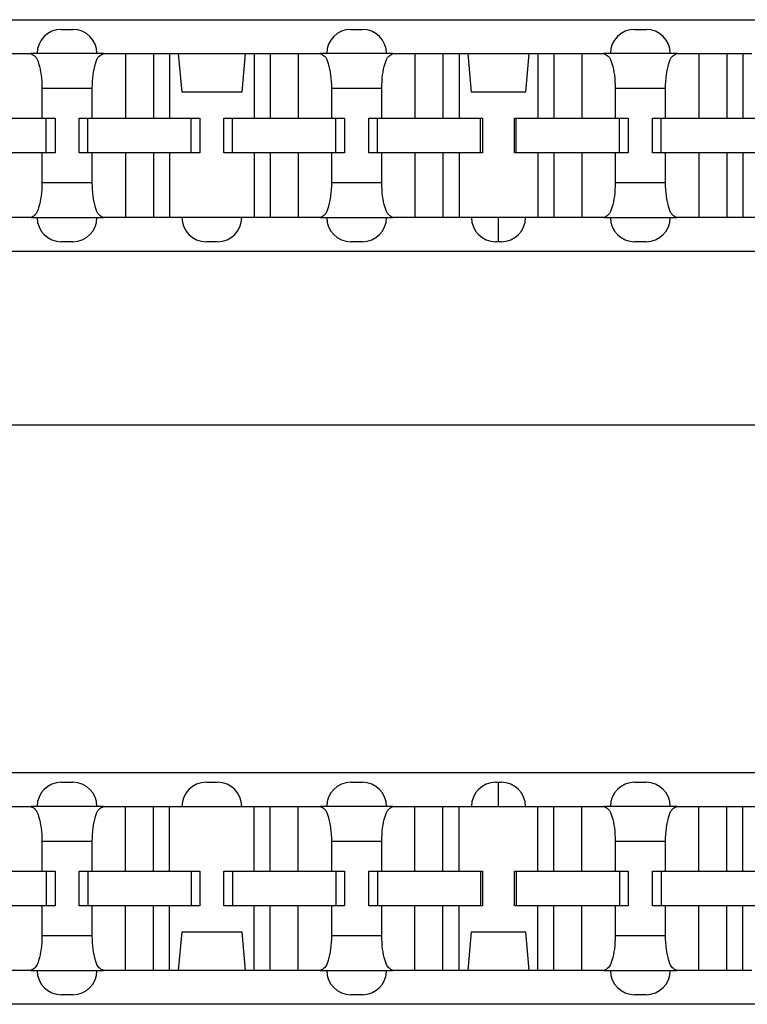
# Model space of a CAD drawing. Units: inches. Extents: x -17 to 16.2, y -5 to 10.7.
# Drawn here: x -13.5 to -12.7, y -1.3 to -0.3 of the extents above; entities that cross this region are included whole.
import ezdxf

# ---------------------------------------------------------------- set-up
doc = ezdxf.new("R2010")
doc.units = ezdxf.units.IN
doc.header["$MEASUREMENT"] = 0

# ---------------------------------------------------------------- blocks, each defined once
blk = doc.blocks.new('59188-110-Block5__8', base_point=(-15.7519, -0.7351))
at = {"color": 7, "linetype": 'Continuous'}
for p, q in [((-14.1619, -0.2601), (-6.9979, -0.2601)), ((-13.4209, -0.2701), (-13.4089, -0.2701)), ((-13.1209, -0.2701), (-13.1089, -0.2701)), ((-12.8269, -0.2701), (-12.8149, -0.2701)), ((-13.4754, -0.2951), (-13.4526, -0.2951)), ((-13.4459, -0.2951), (-13.4526, -0.2951)), ((-13.3839, -0.2951), (-13.4459, -0.2951)), ((-13.3771, -0.2951), (-13.3839, -0.2951)), ((-13.3771, -0.2951), (-13.3544, -0.2951)), ((-13.3544, -0.2951), (-13.3254, -0.2951)), ((-13.3544, -0.2951), (-13.3544, -0.3621)), ((-13.3254, -0.2951), (-13.3088, -0.2951)), ((-13.3254, -0.2951), (-13.3254, -0.3621)), ((-13.3088, -0.2951), (-13.2993, -0.2951)), ((-13.3088, -0.2951), (-13.3088, -0.3621)), ((-13.2993, -0.2951), (-13.2304, -0.2951)), ((-13.2958, -0.3351), (-13.2993, -0.2951)), ((-13.2304, -0.2951), (-13.2339, -0.3351)), ((-13.2304, -0.2951), (-13.221, -0.2951)), ((-13.221, -0.2951), (-13.2044, -0.2951)), ((-13.221, -0.2951), (-13.221, -0.3621)), ((-13.2044, -0.2951), (-13.1754, -0.2951)), ((-13.2044, -0.2951), (-13.2044, -0.3621)), ((-13.1754, -0.2951), (-13.1526, -0.2951)), ((-13.1754, -0.2951), (-13.1754, -0.3621)), ((-13.1459, -0.2951), (-13.1526, -0.2951)), ((-13.0839, -0.2951), (-13.1459, -0.2951)), ((-13.0771, -0.2951), (-13.0839, -0.2951)), ((-13.0771, -0.2951), (-13.0544, -0.2951)), ((-13.0544, -0.2951), (-13.0254, -0.2951)), ((-13.0544, -0.2951), (-13.0544, -0.3621)), ((-13.0254, -0.2951), (-13.0088, -0.2951)), ((-13.0254, -0.2951), (-13.0254, -0.3621)), ((-13.0088, -0.2951), (-12.9993, -0.2951)), ((-13.0088, -0.2951), (-13.0088, -0.3621)), ((-12.9993, -0.2951), (-12.9364, -0.2951)), ((-12.9958, -0.3351), (-12.9993, -0.2951)), ((-12.9364, -0.2951), (-12.9399, -0.3351)), ((-12.9364, -0.2951), (-12.927, -0.2951)), ((-12.927, -0.2951), (-12.9104, -0.2951)), ((-12.927, -0.2951), (-12.927, -0.3621)), ((-12.9104, -0.2951), (-12.9104, -0.3621)), ((-12.9104, -0.2951), (-12.8814, -0.2951)), ((-12.8814, -0.2951), (-12.8586, -0.2951)), ((-12.8814, -0.2951), (-12.8814, -0.3621)), ((-12.8519, -0.2951), (-12.8586, -0.2951)), ((-12.7899, -0.2951), (-12.8519, -0.2951)), ((-12.7831, -0.2951), (-12.7899, -0.2951)), ((-12.7831, -0.2951), (-12.7604, -0.2951)), ((-12.7604, -0.2951), (-12.7314, -0.2951)), ((-12.7604, -0.2951), (-12.7604, -0.3621)), ((-12.7314, -0.2951), (-12.7148, -0.2951)), ((-12.7314, -0.2951), (-12.7314, -0.3621)), ((-12.7148, -0.2951), (-12.7053, -0.2951)), ((-12.7148, -0.2951), (-12.7148, -0.3621)), ((-13.4409, -0.3311), (-13.4409, -0.3621)), ((-13.3888, -0.3621), (-13.3888, -0.3311)), ((-13.2339, -0.3351), (-13.2958, -0.3351)), ((-13.1409, -0.3311), (-13.1409, -0.3621)), ((-13.0888, -0.3621), (-13.0888, -0.3311)), ((-12.9399, -0.3351), (-12.9958, -0.3351)), ((-12.8469, -0.3311), (-12.8469, -0.3621)), ((-12.7948, -0.3621), (-12.7948, -0.3311)), ((-13.4754, -0.3621), (-13.4409, -0.3621)), ((-13.4409, -0.3621), (-13.4364, -0.3621)), ((-13.4364, -0.3621), (-13.4274, -0.3621)), ((-13.4364, -0.3981), (-13.4364, -0.3621)), ((-13.4274, -0.3621), (-13.4274, -0.3981)), ((-13.4024, -0.3981), (-13.4024, -0.3621)), ((-13.4024, -0.3621), (-13.3934, -0.3621)), ((-13.3934, -0.3621), (-13.3888, -0.3621)), ((-13.3934, -0.3981), (-13.3934, -0.3621)), ((-13.3888, -0.3621), (-13.3544, -0.3621)), ((-13.3544, -0.3621), (-13.3254, -0.3621)), ((-13.3254, -0.3621), (-13.3088, -0.3621)), ((-13.3088, -0.3621), (-13.2864, -0.3621)), ((-13.2864, -0.3621), (-13.2774, -0.3621)), ((-13.2864, -0.3981), (-13.2864, -0.3621)), ((-13.2774, -0.3621), (-13.2774, -0.3981)), ((-13.2524, -0.3621), (-13.2434, -0.3621)), ((-13.2524, -0.3981), (-13.2524, -0.3621)), ((-13.2434, -0.3981), (-13.2434, -0.3621)), ((-13.2434, -0.3621), (-13.221, -0.3621)), ((-13.221, -0.3621), (-13.2044, -0.3621)), ((-13.2044, -0.3621), (-13.1754, -0.3621)), ((-13.1754, -0.3621), (-13.1409, -0.3621)), ((-13.1409, -0.3621), (-13.1364, -0.3621)), ((-13.1364, -0.3621), (-13.1274, -0.3621)), ((-13.1364, -0.3981), (-13.1364, -0.3621)), ((-13.1274, -0.3621), (-13.1274, -0.3981)), ((-13.1024, -0.3981), (-13.1024, -0.3621)), ((-13.1024, -0.3621), (-13.0934, -0.3621)), ((-13.0934, -0.3621), (-13.0888, -0.3621)), ((-13.0934, -0.3981), (-13.0934, -0.3621)), ((-13.0888, -0.3621), (-13.0544, -0.3621)), ((-13.0544, -0.3621), (-13.0254, -0.3621)), ((-13.0254, -0.3621), (-13.0088, -0.3621)), ((-13.0088, -0.3621), (-12.9864, -0.3621)), ((-12.9864, -0.3621), (-12.9844, -0.3621)), ((-12.9864, -0.3981), (-12.9864, -0.3621)), ((-12.9844, -0.3621), (-12.9844, -0.3981)), ((-12.9514, -0.3621), (-12.9494, -0.3621)), ((-12.9514, -0.3981), (-12.9514, -0.3621)), ((-12.9494, -0.3981), (-12.9494, -0.3621)), ((-12.9494, -0.3621), (-12.927, -0.3621)), ((-12.927, -0.3621), (-12.9104, -0.3621)), ((-12.9104, -0.3621), (-12.8814, -0.3621)), ((-12.8814, -0.3621), (-12.8469, -0.3621)), ((-12.8469, -0.3621), (-12.8424, -0.3621)), ((-12.8424, -0.3981), (-12.8424, -0.3621)), ((-12.8424, -0.3621), (-12.8334, -0.3621)), ((-12.8334, -0.3621), (-12.8334, -0.3981)), ((-12.8084, -0.3981), (-12.8084, -0.3621)), ((-12.8084, -0.3621), (-12.7994, -0.3621)), ((-12.7994, -0.3981), (-12.7994, -0.3621)), ((-12.7994, -0.3621), (-12.7948, -0.3621)), ((-12.7948, -0.3621), (-12.7604, -0.3621)), ((-12.7604, -0.3621), (-12.7314, -0.3621)), ((-12.7314, -0.3621), (-12.7148, -0.3621)), ((-12.7148, -0.3621), (-12.6924, -0.3621)), ((-13.4409, -0.3981), (-13.4754, -0.3981)), ((-13.4364, -0.3981), (-13.4409, -0.3981)), ((-13.4409, -0.3981), (-13.4409, -0.4291)), ((-13.4274, -0.3981), (-13.4364, -0.3981)), ((-13.3934, -0.3981), (-13.4024, -0.3981)), ((-13.3888, -0.3981), (-13.3934, -0.3981)), ((-13.3888, -0.4291), (-13.3888, -0.3981)), ((-13.3544, -0.3981), (-13.3888, -0.3981)), ((-13.3254, -0.3981), (-13.3544, -0.3981)), ((-13.3544, -0.3981), (-13.3544, -0.4651)), ((-13.3088, -0.3981), (-13.3254, -0.3981)), ((-13.3254, -0.3981), (-13.3254, -0.4651)), ((-13.2864, -0.3981), (-13.3088, -0.3981)), ((-13.3088, -0.3981), (-13.3088, -0.4651)), ((-13.2774, -0.3981), (-13.2864, -0.3981)), ((-13.2434, -0.3981), (-13.2524, -0.3981)), ((-13.221, -0.3981), (-13.2434, -0.3981)), ((-13.2044, -0.3981), (-13.221, -0.3981)), ((-13.221, -0.3981), (-13.221, -0.4651)), ((-13.1754, -0.3981), (-13.2044, -0.3981)), ((-13.2044, -0.3981), (-13.2044, -0.4651)), ((-13.1409, -0.3981), (-13.1754, -0.3981)), ((-13.1754, -0.3981), (-13.1754, -0.4651)), ((-13.1409, -0.3981), (-13.1409, -0.4291)), ((-13.1364, -0.3981), (-13.1409, -0.3981)), ((-13.1274, -0.3981), (-13.1364, -0.3981)), ((-13.0934, -0.3981), (-13.1024, -0.3981)), ((-13.0888, -0.3981), (-13.0934, -0.3981)), ((-13.0888, -0.4291), (-13.0888, -0.3981)), ((-13.0544, -0.3981), (-13.0888, -0.3981)), ((-13.0544, -0.3981), (-13.0544, -0.4651)), ((-13.0254, -0.3981), (-13.0544, -0.3981)), ((-13.0088, -0.3981), (-13.0254, -0.3981)), ((-13.0254, -0.3981), (-13.0254, -0.4651)), ((-12.9864, -0.3981), (-13.0088, -0.3981)), ((-13.0088, -0.3981), (-13.0088, -0.4651)), ((-12.9844, -0.3981), (-12.9864, -0.3981)), ((-12.9494, -0.3981), (-12.9514, -0.3981)), ((-12.927, -0.3981), (-12.9494, -0.3981)), ((-12.927, -0.3981), (-12.927, -0.4651)), ((-12.9104, -0.3981), (-12.927, -0.3981)), ((-12.8814, -0.3981), (-12.9104, -0.3981)), ((-12.9104, -0.3981), (-12.9104, -0.4651)), ((-12.8469, -0.3981), (-12.8814, -0.3981)), ((-12.8814, -0.3981), (-12.8814, -0.4651)), ((-12.8424, -0.3981), (-12.8469, -0.3981)), ((-12.8469, -0.3981), (-12.8469, -0.4291)), ((-12.8334, -0.3981), (-12.8424, -0.3981)), ((-12.7994, -0.3981), (-12.8084, -0.3981)), ((-12.7948, -0.3981), (-12.7994, -0.3981)), ((-12.7948, -0.4291), (-12.7948, -0.3981)), ((-12.7604, -0.3981), (-12.7948, -0.3981)), ((-12.7604, -0.3981), (-12.7604, -0.4651)), ((-12.7314, -0.3981), (-12.7604, -0.3981)), ((-12.7148, -0.3981), (-12.7314, -0.3981)), ((-12.7314, -0.3981), (-12.7314, -0.4651)), ((-12.6924, -0.3981), (-12.7148, -0.3981)), ((-12.7148, -0.3981), (-12.7148, -0.4651)), ((-13.4526, -0.4651), (-13.4754, -0.4651)), ((-13.4526, -0.4651), (-13.4459, -0.4651)), ((-13.4459, -0.4651), (-13.3839, -0.4651)), ((-13.3839, -0.4651), (-13.3771, -0.4651)), ((-13.3544, -0.4651), (-13.3771, -0.4651)), ((-13.3254, -0.4651), (-13.3544, -0.4651)), ((-13.3088, -0.4651), (-13.3254, -0.4651)), ((-13.2959, -0.4651), (-13.3088, -0.4651)), ((-13.2339, -0.4651), (-13.2959, -0.4651)), ((-13.221, -0.4651), (-13.2339, -0.4651)), ((-13.2044, -0.4651), (-13.221, -0.4651)), ((-13.1754, -0.4651), (-13.2044, -0.4651)), ((-13.1526, -0.4651), (-13.1754, -0.4651)), ((-13.1526, -0.4651), (-13.1459, -0.4651)), ((-13.1459, -0.4651), (-13.0839, -0.4651)), ((-13.0839, -0.4651), (-13.0771, -0.4651)), ((-13.0544, -0.4651), (-13.0771, -0.4651)), ((-13.0254, -0.4651), (-13.0544, -0.4651)), ((-13.0088, -0.4651), (-13.0254, -0.4651)), ((-12.9959, -0.4651), (-13.0088, -0.4651)), ((-12.9679, -0.4651), (-12.9959, -0.4651)), ((-12.9679, -0.4901), (-12.9679, -0.4651)), ((-12.9399, -0.4651), (-12.9679, -0.4651)), ((-12.927, -0.4651), (-12.9399, -0.4651)), ((-12.9104, -0.4651), (-12.927, -0.4651)), ((-12.8814, -0.4651), (-12.9104, -0.4651)), ((-12.8586, -0.4651), (-12.8814, -0.4651)), ((-12.8586, -0.4651), (-12.8519, -0.4651)), ((-12.8519, -0.4651), (-12.7899, -0.4651)), ((-12.7899, -0.4651), (-12.7831, -0.4651)), ((-12.7604, -0.4651), (-12.7831, -0.4651)), ((-12.7314, -0.4651), (-12.7604, -0.4651)), ((-12.7148, -0.4651), (-12.7314, -0.4651)), ((-12.7019, -0.4651), (-12.7148, -0.4651)), ((-13.4089, -0.4901), (-13.4209, -0.4901)), ((-13.2589, -0.4901), (-13.2709, -0.4901)), ((-13.1089, -0.4901), (-13.1209, -0.4901)), ((-12.9679, -0.4901), (-12.9709, -0.4901)), ((-12.9649, -0.4901), (-12.9679, -0.4901)), ((-12.8149, -0.4901), (-12.8269, -0.4901)), ((-6.9979, -0.5001), (-14.1619, -0.5001)), ((-6.8979, -0.6801), (-14.2619, -0.6801))]:
    blk.add_line(p, q, dxfattribs=at)
at = {"color": 124, "linetype": 'Continuous'}
for p, q in [((-13.4409, -0.3311), (-13.3888, -0.3311)), ((-13.1409, -0.3311), (-13.0888, -0.3311)), ((-12.8469, -0.3311), (-12.7948, -0.3311)), ((-13.3888, -0.4291), (-13.4409, -0.4291)), ((-13.0888, -0.4291), (-13.1409, -0.4291)), ((-12.7948, -0.4291), (-12.8469, -0.4291))]:
    blk.add_line(p, q, dxfattribs=at)
at = {"color": 7, "linetype": 'Continuous'}
for centre, start, end in [((-13.4209, -0.2951), 90, -180), ((-13.4089, -0.2951), 0, 90), ((-13.1209, -0.2951), 90, -180), ((-13.1089, -0.2951), 0, 90), ((-12.8269, -0.2951), 90, -180), ((-12.8149, -0.2951), 0, 90), ((-13.4209, -0.4651), 180, -90), ((-13.4089, -0.4651), -90, 0), ((-13.2709, -0.4651), 180, -90), ((-13.2589, -0.4651), -90, 0), ((-13.1209, -0.4651), 180, -90), ((-13.1089, -0.4651), -90, 0), ((-12.9709, -0.4651), 180, -90), ((-12.9649, -0.4651), -90, 0), ((-12.8269, -0.4651), 180, -90), ((-12.8149, -0.4651), -90, 0)]:
    blk.add_arc(centre, 0.025, start, end, dxfattribs=at)
for points, knots in [([(-13.4526, -0.2951), (-13.451, -0.2959), (-13.4467, -0.2979), (-13.4439, -0.3068), (-13.4413, -0.3178), (-13.4411, -0.3264), (-13.4409, -0.3311)], [0, 0, 0, 0, 0.00524853, 0.01392601, 0.02587736, 0.03968267, 0.03968267, 0.03968267, 0.03968267]), ([(-13.3888, -0.3311), (-13.3887, -0.3264), (-13.3884, -0.3178), (-13.3859, -0.3068), (-13.3831, -0.2979), (-13.3787, -0.2959), (-13.3771, -0.2951)], [0, 0, 0, 0, 0.01380531, 0.02575666, 0.03443414, 0.03968267, 0.03968267, 0.03968267, 0.03968267]), ([(-13.1526, -0.2951), (-13.151, -0.2959), (-13.1467, -0.2979), (-13.1439, -0.3068), (-13.1413, -0.3178), (-13.1411, -0.3264), (-13.1409, -0.3311)], [0, 0, 0, 0, 0.00524853, 0.01392601, 0.02587736, 0.03968267, 0.03968267, 0.03968267, 0.03968267]), ([(-13.0888, -0.3311), (-13.0887, -0.3264), (-13.0884, -0.3178), (-13.0859, -0.3068), (-13.0831, -0.2979), (-13.0787, -0.2959), (-13.0771, -0.2951)], [0, 0, 0, 0, 0.01380531, 0.02575666, 0.03443414, 0.03968267, 0.03968267, 0.03968267, 0.03968267]), ([(-12.8586, -0.2951), (-12.857, -0.2959), (-12.8527, -0.2979), (-12.8499, -0.3068), (-12.8473, -0.3178), (-12.8471, -0.3264), (-12.8469, -0.3311)], [0, 0, 0, 0, 0.00524853, 0.01392601, 0.02587736, 0.03968267, 0.03968267, 0.03968267, 0.03968267]), ([(-12.7948, -0.3311), (-12.7947, -0.3264), (-12.7944, -0.3178), (-12.7919, -0.3068), (-12.7891, -0.2979), (-12.7847, -0.2959), (-12.7831, -0.2951)], [0, 0, 0, 0, 0.01380531, 0.02575666, 0.03443414, 0.03968267, 0.03968267, 0.03968267, 0.03968267]), ([(-13.4409, -0.4291), (-13.4411, -0.4337), (-13.4413, -0.4424), (-13.4439, -0.4533), (-13.4467, -0.4622), (-13.451, -0.4643), (-13.4526, -0.4651)], [0, 0, 0, 0, 0.01380531, 0.02575666, 0.03443414, 0.03968267, 0.03968267, 0.03968267, 0.03968267]), ([(-13.3771, -0.4651), (-13.3787, -0.4643), (-13.3831, -0.4622), (-13.3859, -0.4533), (-13.3884, -0.4424), (-13.3887, -0.4337), (-13.3888, -0.4291)], [0, 0, 0, 0, 0.00524853, 0.01392601, 0.02587736, 0.03968267, 0.03968267, 0.03968267, 0.03968267]), ([(-13.1409, -0.4291), (-13.1411, -0.4337), (-13.1413, -0.4424), (-13.1439, -0.4533), (-13.1467, -0.4622), (-13.151, -0.4643), (-13.1526, -0.4651)], [0, 0, 0, 0, 0.01380531, 0.02575666, 0.03443414, 0.03968267, 0.03968267, 0.03968267, 0.03968267]), ([(-13.0771, -0.4651), (-13.0787, -0.4643), (-13.0831, -0.4622), (-13.0859, -0.4533), (-13.0884, -0.4424), (-13.0887, -0.4337), (-13.0888, -0.4291)], [0, 0, 0, 0, 0.00524853, 0.01392601, 0.02587736, 0.03968267, 0.03968267, 0.03968267, 0.03968267]), ([(-12.8469, -0.4291), (-12.8471, -0.4337), (-12.8473, -0.4424), (-12.8499, -0.4533), (-12.8527, -0.4622), (-12.857, -0.4643), (-12.8586, -0.4651)], [0, 0, 0, 0, 0.01380531, 0.02575666, 0.03443414, 0.03968267, 0.03968267, 0.03968267, 0.03968267]), ([(-12.7831, -0.4651), (-12.7847, -0.4643), (-12.7891, -0.4622), (-12.7919, -0.4533), (-12.7944, -0.4424), (-12.7947, -0.4337), (-12.7948, -0.4291)], [0, 0, 0, 0, 0.00524853, 0.01392601, 0.02587736, 0.03968267, 0.03968267, 0.03968267, 0.03968267])]:
    blk.add_open_spline(points, degree=3, knots=knots, dxfattribs=at)
blk = doc.blocks.new('59188-110-Block5_1__9', base_point=(-15.7519, -2.5751))
at = {"color": 7, "linetype": 'Continuous'}
for p, q in [((-6.9979, -0.5001), (-14.1619, -0.5001)), ((-14.1619, -1.0401), (-6.9979, -1.0401)), ((-13.4209, -1.0501), (-13.4089, -1.0501)), ((-13.2709, -1.0501), (-13.2589, -1.0501)), ((-13.1209, -1.0501), (-13.1089, -1.0501)), ((-12.9709, -1.0501), (-12.9679, -1.0501)), ((-12.9679, -1.0501), (-12.9649, -1.0501)), ((-12.9679, -1.0751), (-12.9679, -1.0501)), ((-12.8269, -1.0501), (-12.8149, -1.0501)), ((-13.4754, -1.0751), (-13.4526, -1.0751)), ((-13.4459, -1.0751), (-13.4526, -1.0751)), ((-13.3839, -1.0751), (-13.4459, -1.0751)), ((-13.3771, -1.0751), (-13.3839, -1.0751)), ((-13.3771, -1.0751), (-13.3544, -1.0751)), ((-13.3544, -1.0751), (-13.3254, -1.0751)), ((-13.3544, -1.1421), (-13.3544, -1.0751)), ((-13.3254, -1.0751), (-13.3088, -1.0751)), ((-13.3254, -1.1421), (-13.3254, -1.0751)), ((-13.3088, -1.1421), (-13.3088, -1.0751)), ((-13.3088, -1.0751), (-13.2959, -1.0751)), ((-13.2959, -1.0751), (-13.2339, -1.0751)), ((-13.2339, -1.0751), (-13.221, -1.0751)), ((-13.221, -1.0751), (-13.2044, -1.0751)), ((-13.221, -1.1421), (-13.221, -1.0751)), ((-13.2044, -1.0751), (-13.1754, -1.0751)), ((-13.2044, -1.1421), (-13.2044, -1.0751)), ((-13.1754, -1.0751), (-13.1526, -1.0751)), ((-13.1754, -1.1421), (-13.1754, -1.0751)), ((-13.1459, -1.0751), (-13.1526, -1.0751)), ((-13.0839, -1.0751), (-13.1459, -1.0751)), ((-13.0771, -1.0751), (-13.0839, -1.0751)), ((-13.0771, -1.0751), (-13.0544, -1.0751)), ((-13.0544, -1.0751), (-13.0254, -1.0751)), ((-13.0544, -1.1421), (-13.0544, -1.0751)), ((-13.0254, -1.0751), (-13.0088, -1.0751)), ((-13.0254, -1.1421), (-13.0254, -1.0751)), ((-13.0088, -1.0751), (-12.9959, -1.0751)), ((-13.0088, -1.1421), (-13.0088, -1.0751)), ((-12.9959, -1.0751), (-12.9679, -1.0751)), ((-12.9679, -1.0751), (-12.9399, -1.0751)), ((-12.9399, -1.0751), (-12.927, -1.0751)), ((-12.927, -1.0751), (-12.9104, -1.0751)), ((-12.927, -1.1421), (-12.927, -1.0751)), ((-12.9104, -1.0751), (-12.8814, -1.0751)), ((-12.9104, -1.1421), (-12.9104, -1.0751)), ((-12.8814, -1.0751), (-12.8586, -1.0751)), ((-12.8814, -1.1421), (-12.8814, -1.0751)), ((-12.8519, -1.0751), (-12.8586, -1.0751)), ((-12.7899, -1.0751), (-12.8519, -1.0751)), ((-12.7831, -1.0751), (-12.7899, -1.0751)), ((-12.7831, -1.0751), (-12.7604, -1.0751)), ((-12.7604, -1.1421), (-12.7604, -1.0751)), ((-12.7604, -1.0751), (-12.7314, -1.0751)), ((-12.7314, -1.0751), (-12.7148, -1.0751)), ((-12.7314, -1.1421), (-12.7314, -1.0751)), ((-12.7148, -1.0751), (-12.7019, -1.0751)), ((-12.7148, -1.1421), (-12.7148, -1.0751)), ((-13.4409, -1.1111), (-13.4409, -1.1421)), ((-13.3888, -1.1421), (-13.3888, -1.1111)), ((-13.1409, -1.1111), (-13.1409, -1.1421)), ((-13.0888, -1.1421), (-13.0888, -1.1111)), ((-12.8469, -1.1111), (-12.8469, -1.1421)), ((-12.7948, -1.1421), (-12.7948, -1.1111)), ((-13.4754, -1.1421), (-13.4409, -1.1421)), ((-13.4409, -1.1421), (-13.4364, -1.1421)), ((-13.4364, -1.1421), (-13.4364, -1.1781)), ((-13.4364, -1.1421), (-13.4274, -1.1421)), ((-13.4274, -1.1421), (-13.4274, -1.1781)), ((-13.4024, -1.1781), (-13.4024, -1.1421)), ((-13.4024, -1.1421), (-13.3934, -1.1421)), ((-13.3934, -1.1421), (-13.3888, -1.1421)), ((-13.3934, -1.1421), (-13.3934, -1.1781)), ((-13.3888, -1.1421), (-13.3544, -1.1421)), ((-13.3544, -1.1421), (-13.3254, -1.1421)), ((-13.3254, -1.1421), (-13.3088, -1.1421)), ((-13.3088, -1.1421), (-13.2864, -1.1421)), ((-13.2864, -1.1421), (-13.2864, -1.1781)), ((-13.2864, -1.1421), (-13.2774, -1.1421)), ((-13.2774, -1.1421), (-13.2774, -1.1781)), ((-13.2524, -1.1421), (-13.2434, -1.1421)), ((-13.2524, -1.1781), (-13.2524, -1.1421)), ((-13.2434, -1.1421), (-13.221, -1.1421)), ((-13.2434, -1.1421), (-13.2434, -1.1781)), ((-13.221, -1.1421), (-13.2044, -1.1421)), ((-13.2044, -1.1421), (-13.1754, -1.1421)), ((-13.1754, -1.1421), (-13.1409, -1.1421)), ((-13.1409, -1.1421), (-13.1364, -1.1421)), ((-13.1364, -1.1421), (-13.1274, -1.1421)), ((-13.1364, -1.1421), (-13.1364, -1.1781)), ((-13.1274, -1.1421), (-13.1274, -1.1781)), ((-13.1024, -1.1781), (-13.1024, -1.1421)), ((-13.1024, -1.1421), (-13.0934, -1.1421)), ((-13.0934, -1.1421), (-13.0888, -1.1421)), ((-13.0934, -1.1421), (-13.0934, -1.1781)), ((-13.0888, -1.1421), (-13.0544, -1.1421)), ((-13.0544, -1.1421), (-13.0254, -1.1421)), ((-13.0254, -1.1421), (-13.0088, -1.1421)), ((-13.0088, -1.1421), (-12.9864, -1.1421)), ((-12.9864, -1.1421), (-12.9864, -1.1781)), ((-12.9864, -1.1421), (-12.9844, -1.1421)), ((-12.9844, -1.1421), (-12.9844, -1.1781)), ((-12.9514, -1.1421), (-12.9494, -1.1421)), ((-12.9514, -1.1781), (-12.9514, -1.1421)), ((-12.9494, -1.1421), (-12.927, -1.1421)), ((-12.9494, -1.1421), (-12.9494, -1.1781)), ((-12.927, -1.1421), (-12.9104, -1.1421)), ((-12.9104, -1.1421), (-12.8814, -1.1421)), ((-12.8814, -1.1421), (-12.8469, -1.1421)), ((-12.8469, -1.1421), (-12.8424, -1.1421)), ((-12.8424, -1.1421), (-12.8334, -1.1421)), ((-12.8424, -1.1421), (-12.8424, -1.1781)), ((-12.8334, -1.1421), (-12.8334, -1.1781)), ((-12.8084, -1.1781), (-12.8084, -1.1421)), ((-12.8084, -1.1421), (-12.7994, -1.1421)), ((-12.7994, -1.1421), (-12.7994, -1.1781)), ((-12.7994, -1.1421), (-12.7948, -1.1421)), ((-12.7948, -1.1421), (-12.7604, -1.1421)), ((-12.7604, -1.1421), (-12.7314, -1.1421)), ((-12.7314, -1.1421), (-12.7148, -1.1421)), ((-12.7148, -1.1421), (-12.6924, -1.1421)), ((-13.4409, -1.1781), (-13.4754, -1.1781)), ((-13.4409, -1.1781), (-13.4409, -1.2091)), ((-13.4364, -1.1781), (-13.4409, -1.1781)), ((-13.4274, -1.1781), (-13.4364, -1.1781)), ((-13.3934, -1.1781), (-13.4024, -1.1781)), ((-13.3888, -1.1781), (-13.3934, -1.1781)), ((-13.3888, -1.2091), (-13.3888, -1.1781)), ((-13.3544, -1.1781), (-13.3888, -1.1781)), ((-13.3254, -1.1781), (-13.3544, -1.1781)), ((-13.3544, -1.2451), (-13.3544, -1.1781)), ((-13.3088, -1.1781), (-13.3254, -1.1781)), ((-13.3254, -1.2451), (-13.3254, -1.1781)), ((-13.2864, -1.1781), (-13.3088, -1.1781)), ((-13.3088, -1.2451), (-13.3088, -1.1781)), ((-13.2774, -1.1781), (-13.2864, -1.1781)), ((-13.2434, -1.1781), (-13.2524, -1.1781)), ((-13.221, -1.1781), (-13.2434, -1.1781)), ((-13.221, -1.2451), (-13.221, -1.1781)), ((-13.2044, -1.1781), (-13.221, -1.1781)), ((-13.2044, -1.2451), (-13.2044, -1.1781)), ((-13.1754, -1.1781), (-13.2044, -1.1781)), ((-13.1409, -1.1781), (-13.1754, -1.1781)), ((-13.1754, -1.2451), (-13.1754, -1.1781)), ((-13.1364, -1.1781), (-13.1409, -1.1781)), ((-13.1409, -1.1781), (-13.1409, -1.2091)), ((-13.1274, -1.1781), (-13.1364, -1.1781)), ((-13.0934, -1.1781), (-13.1024, -1.1781)), ((-13.0888, -1.1781), (-13.0934, -1.1781)), ((-13.0544, -1.1781), (-13.0888, -1.1781)), ((-13.0888, -1.2091), (-13.0888, -1.1781)), ((-13.0254, -1.1781), (-13.0544, -1.1781)), ((-13.0544, -1.2451), (-13.0544, -1.1781)), ((-13.0088, -1.1781), (-13.0254, -1.1781)), ((-13.0254, -1.2451), (-13.0254, -1.1781)), ((-12.9864, -1.1781), (-13.0088, -1.1781)), ((-13.0088, -1.2451), (-13.0088, -1.1781)), ((-12.9844, -1.1781), (-12.9864, -1.1781)), ((-12.9494, -1.1781), (-12.9514, -1.1781)), ((-12.927, -1.1781), (-12.9494, -1.1781)), ((-12.9104, -1.1781), (-12.927, -1.1781)), ((-12.927, -1.2451), (-12.927, -1.1781)), ((-12.9104, -1.2451), (-12.9104, -1.1781)), ((-12.8814, -1.1781), (-12.9104, -1.1781)), ((-12.8814, -1.2451), (-12.8814, -1.1781)), ((-12.8469, -1.1781), (-12.8814, -1.1781)), ((-12.8469, -1.1781), (-12.8469, -1.2091)), ((-12.8424, -1.1781), (-12.8469, -1.1781)), ((-12.8334, -1.1781), (-12.8424, -1.1781)), ((-12.7994, -1.1781), (-12.8084, -1.1781)), ((-12.7948, -1.1781), (-12.7994, -1.1781)), ((-12.7948, -1.2091), (-12.7948, -1.1781)), ((-12.7604, -1.1781), (-12.7948, -1.1781)), ((-12.7604, -1.2451), (-12.7604, -1.1781)), ((-12.7314, -1.1781), (-12.7604, -1.1781)), ((-12.7314, -1.2451), (-12.7314, -1.1781)), ((-12.7148, -1.1781), (-12.7314, -1.1781)), ((-12.7148, -1.2451), (-12.7148, -1.1781)), ((-12.6924, -1.1781), (-12.7148, -1.1781)), ((-13.2993, -1.2451), (-13.2958, -1.2051)), ((-13.2958, -1.2051), (-13.2339, -1.2051)), ((-13.2339, -1.2051), (-13.2304, -1.2451)), ((-12.9993, -1.2451), (-12.9958, -1.2051)), ((-12.9958, -1.2051), (-12.9399, -1.2051)), ((-12.9399, -1.2051), (-12.9364, -1.2451)), ((-13.4526, -1.2451), (-13.4754, -1.2451)), ((-13.4526, -1.2451), (-13.4459, -1.2451)), ((-13.4459, -1.2451), (-13.3839, -1.2451)), ((-13.3839, -1.2451), (-13.3771, -1.2451)), ((-13.3544, -1.2451), (-13.3771, -1.2451)), ((-13.3254, -1.2451), (-13.3544, -1.2451)), ((-13.3088, -1.2451), (-13.3254, -1.2451)), ((-13.2993, -1.2451), (-13.3088, -1.2451)), ((-13.2304, -1.2451), (-13.2993, -1.2451)), ((-13.221, -1.2451), (-13.2304, -1.2451)), ((-13.2044, -1.2451), (-13.221, -1.2451)), ((-13.1754, -1.2451), (-13.2044, -1.2451)), ((-13.1526, -1.2451), (-13.1754, -1.2451)), ((-13.1526, -1.2451), (-13.1459, -1.2451)), ((-13.1459, -1.2451), (-13.0839, -1.2451)), ((-13.0839, -1.2451), (-13.0771, -1.2451)), ((-13.0544, -1.2451), (-13.0771, -1.2451)), ((-13.0254, -1.2451), (-13.0544, -1.2451)), ((-13.0088, -1.2451), (-13.0254, -1.2451)), ((-12.9993, -1.2451), (-13.0088, -1.2451)), ((-12.9364, -1.2451), (-12.9993, -1.2451)), ((-12.927, -1.2451), (-12.9364, -1.2451)), ((-12.9104, -1.2451), (-12.927, -1.2451)), ((-12.8814, -1.2451), (-12.9104, -1.2451)), ((-12.8586, -1.2451), (-12.8814, -1.2451)), ((-12.8586, -1.2451), (-12.8519, -1.2451)), ((-12.8519, -1.2451), (-12.7899, -1.2451)), ((-12.7899, -1.2451), (-12.7831, -1.2451)), ((-12.7604, -1.2451), (-12.7831, -1.2451)), ((-12.7314, -1.2451), (-12.7604, -1.2451)), ((-12.7148, -1.2451), (-12.7314, -1.2451)), ((-12.7053, -1.2451), (-12.7148, -1.2451)), ((-13.4089, -1.2701), (-13.4209, -1.2701)), ((-13.1089, -1.2701), (-13.1209, -1.2701)), ((-12.8149, -1.2701), (-12.8269, -1.2701)), ((-6.9979, -1.2801), (-14.1619, -1.2801))]:
    blk.add_line(p, q, dxfattribs=at)
at = {"color": 124, "linetype": 'Continuous'}
for p, q in [((-13.4409, -1.1111), (-13.3888, -1.1111)), ((-13.1409, -1.1111), (-13.0888, -1.1111)), ((-12.8469, -1.1111), (-12.7948, -1.1111)), ((-13.3888, -1.2091), (-13.4409, -1.2091)), ((-13.0888, -1.2091), (-13.1409, -1.2091)), ((-12.7948, -1.2091), (-12.8469, -1.2091))]:
    blk.add_line(p, q, dxfattribs=at)
at = {"color": 7, "linetype": 'Continuous'}
for centre, start, end in [((-13.4209, -1.0751), 90, -180), ((-13.4089, -1.0751), 0, 90), ((-13.2709, -1.0751), 90, -180), ((-13.2589, -1.0751), 0, 90), ((-13.1209, -1.0751), 90, 180), ((-13.1089, -1.0751), 0, 90), ((-12.9709, -1.0751), 90, 180), ((-12.9649, -1.0751), 0, 90), ((-12.8269, -1.0751), 90, -180), ((-12.8149, -1.0751), 0, 90), ((-13.4209, -1.2451), 180, -90), ((-13.4089, -1.2451), -90, 0), ((-13.1209, -1.2451), 180, -90), ((-13.1089, -1.2451), -90, 0), ((-12.8269, -1.2451), 180, -90), ((-12.8149, -1.2451), -90, 0)]:
    blk.add_arc(centre, 0.025, start, end, dxfattribs=at)
for points, knots in [([(-13.4526, -1.0751), (-13.451, -1.0759), (-13.4467, -1.0779), (-13.4439, -1.0868), (-13.4413, -1.0978), (-13.4411, -1.1064), (-13.4409, -1.1111)], [0, 0, 0, 0, 0.00524853, 0.01392601, 0.02587736, 0.03968267, 0.03968267, 0.03968267, 0.03968267]), ([(-13.3888, -1.1111), (-13.3887, -1.1064), (-13.3884, -1.0978), (-13.3859, -1.0868), (-13.3831, -1.0779), (-13.3787, -1.0759), (-13.3771, -1.0751)], [0, 0, 0, 0, 0.01380531, 0.02575666, 0.03443414, 0.03968267, 0.03968267, 0.03968267, 0.03968267]), ([(-13.1526, -1.0751), (-13.151, -1.0759), (-13.1467, -1.0779), (-13.1439, -1.0868), (-13.1413, -1.0978), (-13.1411, -1.1064), (-13.1409, -1.1111)], [0, 0, 0, 0, 0.00524853, 0.01392601, 0.02587736, 0.03968267, 0.03968267, 0.03968267, 0.03968267]), ([(-13.0888, -1.1111), (-13.0887, -1.1064), (-13.0884, -1.0978), (-13.0859, -1.0868), (-13.0831, -1.0779), (-13.0787, -1.0759), (-13.0771, -1.0751)], [0, 0, 0, 0, 0.01380531, 0.02575666, 0.03443414, 0.03968267, 0.03968267, 0.03968267, 0.03968267]), ([(-12.8586, -1.0751), (-12.857, -1.0759), (-12.8527, -1.0779), (-12.8499, -1.0868), (-12.8473, -1.0978), (-12.8471, -1.1064), (-12.8469, -1.1111)], [0, 0, 0, 0, 0.00524853, 0.01392601, 0.02587736, 0.03968267, 0.03968267, 0.03968267, 0.03968267]), ([(-12.7948, -1.1111), (-12.7947, -1.1064), (-12.7944, -1.0978), (-12.7919, -1.0868), (-12.7891, -1.0779), (-12.7847, -1.0759), (-12.7831, -1.0751)], [0, 0, 0, 0, 0.01380531, 0.02575666, 0.03443414, 0.03968267, 0.03968267, 0.03968267, 0.03968267]), ([(-13.4409, -1.2091), (-13.4411, -1.2137), (-13.4413, -1.2224), (-13.4439, -1.2333), (-13.4467, -1.2422), (-13.451, -1.2443), (-13.4526, -1.2451)], [0, 0, 0, 0, 0.01380531, 0.02575666, 0.03443414, 0.03968267, 0.03968267, 0.03968267, 0.03968267]), ([(-13.3771, -1.2451), (-13.3787, -1.2443), (-13.3831, -1.2422), (-13.3859, -1.2333), (-13.3884, -1.2224), (-13.3887, -1.2137), (-13.3888, -1.2091)], [0, 0, 0, 0, 0.00524853, 0.01392601, 0.02587736, 0.03968267, 0.03968267, 0.03968267, 0.03968267]), ([(-13.1409, -1.2091), (-13.1411, -1.2137), (-13.1413, -1.2224), (-13.1439, -1.2333), (-13.1467, -1.2422), (-13.151, -1.2443), (-13.1526, -1.2451)], [0, 0, 0, 0, 0.01380531, 0.02575666, 0.03443414, 0.03968267, 0.03968267, 0.03968267, 0.03968267]), ([(-13.0771, -1.2451), (-13.0787, -1.2443), (-13.0831, -1.2422), (-13.0859, -1.2333), (-13.0884, -1.2224), (-13.0887, -1.2137), (-13.0888, -1.2091)], [0, 0, 0, 0, 0.00524853, 0.01392601, 0.02587736, 0.03968267, 0.03968267, 0.03968267, 0.03968267]), ([(-12.8469, -1.2091), (-12.8471, -1.2137), (-12.8473, -1.2224), (-12.8499, -1.2333), (-12.8527, -1.2422), (-12.857, -1.2443), (-12.8586, -1.2451)], [0, 0, 0, 0, 0.01380531, 0.02575666, 0.03443414, 0.03968267, 0.03968267, 0.03968267, 0.03968267]), ([(-12.7831, -1.2451), (-12.7847, -1.2443), (-12.7891, -1.2422), (-12.7919, -1.2333), (-12.7944, -1.2224), (-12.7947, -1.2137), (-12.7948, -1.2091)], [0, 0, 0, 0, 0.00524853, 0.01392601, 0.02587736, 0.03968267, 0.03968267, 0.03968267, 0.03968267])]:
    blk.add_open_spline(points, degree=3, knots=knots, dxfattribs=at)
blk = doc.blocks.new('41AB6-1F4__10', base_point=(-15.7519, -2.5751))
for name, p in [('59188-110-Block5__8', (-15.7519, -0.7351)), ('59188-110-Block5_1__9', (-15.7519, -2.5751))]:
    blk.add_blockref(name, p)
blk = doc.blocks.new('3', base_point=(-10.5799, -0.7701))
blk.add_blockref('41AB6-1F4__10', (-15.7519, -2.5751))

msp = doc.modelspace()

# ---------------------------------------------------------------- block references
msp.add_blockref('3', (-10.5799, -0.7701))

doc.saveas('drawing.dxf')
